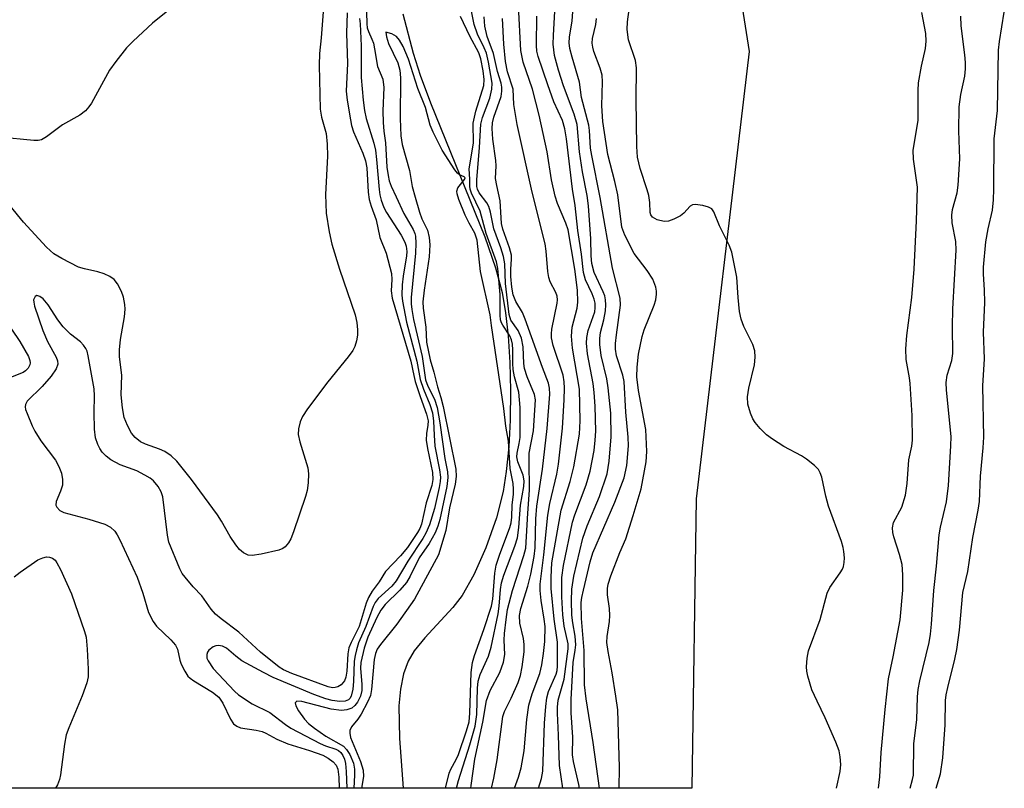
# Model space of a CAD drawing. Units: inches. Extents: x 1321760 to 1327760, y 501448 to 505448.
# Drawn here: x 1323636 to 1323823, y 501448 to 501595 of the extents above; entities that cross this region are included whole.
import ezdxf

# ---------------------------------------------------------------- set-up
doc = ezdxf.new("R2010")
doc.units = ezdxf.units.IN
doc.header["$MEASUREMENT"] = 0
for name, color, linetype in [('HYDRO-Single Line Stream', 4, 'Continuous'), ('NTRL-Trees', 3, 'Continuous'), ('Undefined', 1, 'Continuous')]:
    doc.layers.add(name, color=color, linetype=linetype)

msp = doc.modelspace()

# ---------------------------------------------------------------- linework, layer by layer
at = {"layer": 'HYDRO-Single Line Stream'}
msp.add_lwpolyline([(1323708.88, 501595.71), (1323710.83, 501588.21), (1323712.16, 501583.98), (1323714.09, 501578.74), (1323724.47, 501553.22), (1323726.49, 501547.33), (1323727.76, 501542.58), (1323728.43, 501538.75), (1323728.91, 501534.36), (1323729.24, 501529.27), (1323729.36, 501523.95), (1323729.28, 501518.29), (1323729.01, 501513.18), (1323728.55, 501508.5), (1323727.96, 501504.68), (1323726.66, 501499.69), (1323724.64, 501493.96), (1323722.37, 501488.8), (1323720.17, 501484.91), (1323718.35, 501482.62), (1323713.07, 501476.85), (1323711.01, 501474.33), (1323709.87, 501472.35), (1323708.98, 501469.95), (1323708.39, 501467.05), (1323708.12, 501463.87), (1323708.23, 501457.67), (1323708.93, 501448.17)], dxfattribs=at)
at = {"layer": 'NTRL-Trees'}
msp.add_lwpolyline([(1323764.72, 501503.33), (1323763.89, 501448.16), (1323357.94, 501448.2), (1323375.88, 501487.79), (1323419.46, 501538.14), (1323453.35, 501563.31), (1323488.41, 501582.38), (1323484.15, 501607.02), (1323467.49, 501648.69), (1323474.55, 501682.67), (1323498.36, 501689.94), (1323569.97, 501712.06), (1323625.5, 501727.21), (1323653.49, 501734.85), (1323676.53, 501741.14), (1323699.1, 501731.59), (1323712.98, 501726.38), (1323728.61, 501698.6), (1323739.89, 501662.14), (1323766.11, 501643.68), (1323774.82, 501588.49)], close=True, dxfattribs=at)
at = {"layer": 'Undefined'}
for points, elevation in [([(1323742.5, 501448.16), (1323742.37, 501448.9), (1323741.36, 501453.26), (1323741.17, 501454.53), (1323741.25, 501457.87), (1323740.92, 501462.51), (1323740.89, 501465.09), (1323741.27, 501472.13), (1323741.69, 501474.47), (1323741.76, 501475.51), (1323741.66, 501477.14), (1323741.2, 501479.69), (1323741.04, 501481.12), (1323740.96, 501483.9), (1323741.04, 501486.08), (1323741.43, 501488.6), (1323743.13, 501495.83), (1323743.97, 501498.17), (1323746.28, 501503.72), (1323747.77, 501508.08), (1323748.15, 501510.5), (1323748.51, 501515.14), (1323748.43, 501519.59), (1323747.96, 501524.45), (1323747.68, 501526.16), (1323746.63, 501530.62), (1323746.38, 501532.73), (1323746.38, 501533.86), (1323746.49, 501534.97), (1323747.1, 501537.37), (1323747.41, 501539.11), (1323747.51, 501540.28), (1323747.46, 501541.21), (1323747.3, 501541.96), (1323747.02, 501542.73), (1323745.26, 501546.42), (1323744.86, 501548.15), (1323744.69, 501549.61), (1323744.62, 501552.85), (1323744.23, 501559.13), (1323743.95, 501561.07), (1323743.07, 501565.57), (1323742.46, 501569.38), (1323742.05, 501574.61), (1323741.45, 501576.58), (1323739.42, 501581.97), (1323738.49, 501584.98), (1323737.75, 501587.72), (1323737.49, 501589.9), (1323737.52, 501591.59), (1323738.03, 501600.87)], 240), ([(1323746.31, 501448.16), (1323745.09, 501456.88), (1323743.74, 501465.2), (1323743.42, 501467.88), (1323743.39, 501474.42), (1323742.84, 501480.49), (1323742.82, 501483.57), (1323742.92, 501484.48), (1323743.22, 501485.91), (1323744.51, 501491.3), (1323745, 501493.03), (1323749.24, 501502.68), (1323750.97, 501507.29), (1323751.5, 501509.65), (1323751.83, 501513.37), (1323751.76, 501515.05), (1323751.32, 501519.79), (1323751, 501525.62), (1323750.74, 501526.86), (1323749.56, 501530.54), (1323749.34, 501531.82), (1323749.36, 501532.89), (1323749.52, 501534.53), (1323750.28, 501540.18), (1323750.25, 501541.53), (1323748.78, 501547.22), (1323746.44, 501560.7), (1323744.81, 501568.7), (1323744.6, 501570.08), (1323744.39, 501573.44), (1323744.24, 501574.5), (1323742.9, 501579.72), (1323742.46, 501582.69), (1323741.06, 501587.45), (1323740.67, 501589.11), (1323740.53, 501590.16), (1323740.58, 501591.26), (1323741.09, 501594.37), (1323741.65, 501602.09)], 242), ([(1323791.39, 501448.16), (1323792.09, 501451.33), (1323792.22, 501452.7), (1323792.13, 501454.17), (1323791.91, 501455.32), (1323791.27, 501456.96), (1323789.27, 501461.58), (1323787.71, 501464.74), (1323786.75, 501466.9), (1323785.93, 501469.52), (1323785.75, 501470.5), (1323785.71, 501471.3), (1323785.84, 501472.97), (1323786.11, 501474.35), (1323788.3, 501480.3), (1323789.66, 501485.35), (1323790.14, 501486.38), (1323792.11, 501489.19), (1323792.54, 501489.92), (1323792.74, 501490.42), (1323792.89, 501491.18), (1323792.92, 501492.07), (1323792.84, 501493.25), (1323792.7, 501494.03), (1323792.36, 501495.17), (1323789.91, 501501.92), (1323789.4, 501503.79), (1323788.61, 501507.45), (1323788.34, 501508.23), (1323787.97, 501508.89), (1323787.25, 501509.68), (1323785.7, 501510.87), (1323784.73, 501511.47), (1323781.4, 501513.26), (1323779.26, 501514.66), (1323778.12, 501515.51), (1323776.87, 501516.72), (1323775.94, 501517.82), (1323775.5, 501518.57), (1323775.04, 501519.65), (1323774.51, 501521.33), (1323774.46, 501522.73), (1323774.71, 501524.4), (1323775.83, 501528.82), (1323775.96, 501530.3), (1323775.89, 501531.47), (1323775.48, 501532.73), (1323773.76, 501536.15), (1323773.24, 501537.51), (1323772.98, 501538.97), (1323772.67, 501541.63), (1323772.47, 501545.54), (1323771.49, 501550.29), (1323770.98, 501551.64), (1323769.14, 501555.32), (1323768.08, 501557.98), (1323767.67, 501558.53), (1323767.06, 501558.89), (1323765.94, 501559.19), (1323764.5, 501559.35), (1323763.98, 501559.29), (1323763.54, 501559.08), (1323762.34, 501557.71), (1323761.73, 501557.21), (1323760.47, 501556.58), (1323759.41, 501556.22), (1323758.61, 501556.15), (1323757.29, 501556.46), (1323756.4, 501556.94), (1323756.05, 501557.42), (1323755.94, 501557.84), (1323755.87, 501559.75), (1323755.67, 501561.08), (1323755.4, 501562.14), (1323754.03, 501566.21), (1323753.56, 501568.41), (1323753.39, 501570.41), (1323753.26, 501579.38), (1323753.37, 501585.37), (1323753.12, 501586.78), (1323751.8, 501590.74), (1323751.55, 501592.72), (1323751.6, 501594.14), (1323752.39, 501599.87)], 246), ([(1323665.07, 501597.02), (1323661.17, 501593.9), (1323657.48, 501590.47), (1323656.25, 501589.2), (1323654.23, 501586.63), (1323653.02, 501584.95), (1323649.56, 501578.65), (1323649.08, 501577.95), (1323648.41, 501577.19), (1323647.33, 501576.38), (1323644.08, 501574.57), (1323641, 501572.23), (1323640.08, 501571.71), (1323639.4, 501571.56), (1323638.62, 501571.56), (1323631.99, 501572.22)], 236), ([(1323734.71, 501448.16), (1323735.27, 501450.03), (1323735.52, 501451.41), (1323735.81, 501460.55), (1323736.05, 501463.73), (1323736.25, 501465.39), (1323736.6, 501466.63), (1323738.05, 501469.92), (1323738.22, 501470.58), (1323738.33, 501471.44), (1323738.31, 501475.97), (1323737.66, 501480.4), (1323737.1, 501486.21), (1323737.08, 501488.39), (1323737.25, 501491.13), (1323738.98, 501501.11), (1323740.72, 501506.63), (1323741.41, 501509.42), (1323742.51, 501515.6), (1323742.62, 501518.15), (1323742.48, 501524.19), (1323741.17, 501531.99), (1323740.97, 501534.29), (1323741.06, 501536.01), (1323742.02, 501539.63), (1323742.2, 501540.76), (1323742.11, 501543.02), (1323741.58, 501547.08), (1323740.31, 501554.53), (1323739.9, 501555.82), (1323738.3, 501559.54), (1323737.88, 501560.93), (1323737.15, 501564.06), (1323736.33, 501569.38), (1323734.84, 501576.4), (1323733.52, 501581.36), (1323731.75, 501586.45), (1323731.31, 501588.72), (1323730.85, 501597.22)], 236), ([(1323698.28, 501595.89), (1323698.12, 501591.98), (1323698.31, 501586.25), (1323698.05, 501580.95), (1323698.23, 501579.23), (1323698.86, 501575.48), (1323699.1, 501574.41), (1323699.48, 501573.21), (1323701.21, 501569.17), (1323701.73, 501567.67), (1323701.98, 501566.33), (1323702.24, 501561.74), (1323702.44, 501560.32), (1323702.82, 501559.03), (1323703.75, 501556.43), (1323704.47, 501553.09), (1323705.65, 501550.07), (1323706.67, 501546.22), (1323706.77, 501545.11), (1323706.6, 501542.9), (1323706.79, 501541.55), (1323710.38, 501529.55), (1323710.93, 501526.78), (1323711.23, 501525.64), (1323712.14, 501522.82), (1323713.37, 501519.44), (1323713.67, 501518.17), (1323713.62, 501517.34), (1323713.35, 501515.74), (1323713.32, 501514.45), (1323713.56, 501512.86), (1323714.47, 501508.3), (1323714.58, 501507), (1323714.37, 501505.84), (1323713.29, 501502.55), (1323712.39, 501498.47), (1323712.06, 501497.63), (1323711.63, 501496.86), (1323709.72, 501494.06), (1323708.42, 501492.44), (1323705.57, 501489.48), (1323704.33, 501487.51), (1323703.02, 501485.7), (1323702.3, 501484.52), (1323701.88, 501483.43), (1323700.53, 501478.98), (1323699.01, 501475.94), (1323698.59, 501474.9), (1323698.38, 501473.75), (1323698.16, 501470.47), (1323697.98, 501469.31), (1323697.73, 501468.66), (1323697.09, 501467.9), (1323696.46, 501467.5), (1323695.96, 501467.35), (1323695.44, 501467.33), (1323694.66, 501467.48), (1323687.73, 501470.06), (1323686.14, 501470.75), (1323685.33, 501471.23), (1323681.74, 501474.1), (1323677.66, 501477.92), (1323674.27, 501480.42), (1323673.19, 501481.34), (1323672.33, 501482.31), (1323670.61, 501484.8), (1323668.94, 501486.56), (1323667.39, 501488.37), (1323666.87, 501489.09), (1323666.38, 501489.96), (1323664.32, 501495.02), (1323664.03, 501496.38), (1323663.13, 501503.67), (1323662.84, 501504.65), (1323662.3, 501505.64), (1323661.41, 501506.74), (1323660.74, 501507.25), (1323659.75, 501507.84), (1323658.2, 501508.62), (1323655.06, 501509.78), (1323653.27, 501510.71), (1323652.4, 501511.42), (1323651.62, 501512.22), (1323651.14, 501512.89), (1323650.78, 501513.63), (1323650.37, 501514.94), (1323650.16, 501516.56), (1323650.09, 501519.73), (1323650.15, 501522.89), (1323650.06, 501524.27), (1323648.94, 501530.57), (1323648.73, 501531.42), (1323648.51, 501531.95), (1323648.06, 501532.6), (1323647.5, 501533.18), (1323645.55, 501534.69), (1323644.19, 501536.06), (1323643.17, 501537.4), (1323641.34, 501540.27), (1323640.35, 501541.42), (1323639.75, 501541.87), (1323639.18, 501542.02), (1323638.85, 501541.82), (1323638.56, 501541.22), (1323638.57, 501540.75), (1323638.75, 501539.98), (1323640.29, 501535.35), (1323641.23, 501533.29), (1323642.87, 501530.31), (1323643.13, 501529.6), (1323643.18, 501528.96), (1323642.84, 501528.07), (1323641.87, 501526.69), (1323640.21, 501524.69), (1323637.36, 501521.9), (1323637, 501521.29), (1323636.94, 501520.81), (1323637.04, 501520.31), (1323637.32, 501519.53), (1323638.3, 501517.21), (1323638.79, 501516.22), (1323639.95, 501514.36), (1323642.7, 501510.67), (1323643.35, 501509.46), (1323643.85, 501508.19), (1323644.07, 501506.97), (1323644.03, 501505.92), (1323643.7, 501504.79), (1323642.88, 501502.81), (1323642.81, 501502.12), (1323642.95, 501501.73), (1323643.56, 501501.06), (1323644.28, 501500.69), (1323649.1, 501499.41), (1323652.13, 501498.49), (1323653.22, 501497.89), (1323654, 501497.13), (1323654.47, 501496.44), (1323654.98, 501495.47), (1323658.27, 501488.35), (1323659.36, 501485.33), (1323660.45, 501481.68), (1323661.3, 501479.94), (1323661.98, 501479.05), (1323664.7, 501476.45), (1323665.58, 501475.4), (1323665.96, 501474.64), (1323666.41, 501472.55), (1323666.68, 501471.78), (1323667.32, 501470.49), (1323667.94, 501469.54), (1323668.34, 501469.13), (1323669.04, 501468.61), (1323672.59, 501466.45), (1323673.82, 501465.5), (1323674.59, 501464.39), (1323676.03, 501461.31), (1323676.59, 501460.44), (1323677.22, 501459.98), (1323677.96, 501459.69), (1323680.95, 501459.25), (1323682.07, 501458.99), (1323682.78, 501458.69), (1323684.84, 501457.54), (1323686.97, 501456.6), (1323691.06, 501455.37), (1323693.63, 501454.47), (1323694.66, 501453.9), (1323695.59, 501453.19), (1323696.15, 501452.55), (1323696.47, 501451.81), (1323696.67, 501450.26), (1323696.76, 501448.17)], 232), ([(1323701.93, 501595.98), (1323701.97, 501593.78), (1323702.06, 501593.02), (1323702.29, 501592.31), (1323702.98, 501590.89), (1323703.24, 501590.12), (1323703.47, 501589.05), (1323704, 501585.63), (1323705.03, 501583.24), (1323705.22, 501581.65), (1323705.03, 501577.2), (1323705.09, 501574.96), (1323705.23, 501573.31), (1323705.55, 501571.11), (1323705.83, 501566.5), (1323706.03, 501564.89), (1323706.24, 501563.85), (1323706.6, 501562.86), (1323707.61, 501560.85), (1323709.02, 501557.68), (1323710.81, 501554.63), (1323711.13, 501553.87), (1323711.25, 501553.36), (1323711.33, 501551.99), (1323711.25, 501550.12), (1323710.43, 501541.65), (1323710.44, 501540.47), (1323710.55, 501539.34), (1323710.91, 501537.43), (1323712.51, 501530.43), (1323713.18, 501525.99), (1323713.63, 501524.76), (1323714.91, 501522.31), (1323715.4, 501520.69), (1323715.91, 501517.8), (1323716.83, 501511), (1323717.34, 501508.42), (1323717.43, 501507.36), (1323717.2, 501505.62), (1323715.92, 501499.39), (1323715.54, 501498.09), (1323715.03, 501496.82), (1323713.86, 501494.79), (1323711.98, 501492.04), (1323710.24, 501488.56), (1323709.52, 501487.36), (1323708.28, 501485.92), (1323705.46, 501483.17), (1323704.64, 501482.11), (1323703.89, 501480.72), (1323702.2, 501476.92), (1323701.52, 501474.88), (1323700.88, 501472.13), (1323700.81, 501471.07), (1323701.05, 501467.94), (1323701.02, 501466.82), (1323700.8, 501465.74), (1323700.2, 501464.55), (1323699.73, 501463.92), (1323699.14, 501463.45), (1323698.2, 501463.1), (1323697.17, 501462.97), (1323695.18, 501463.24), (1323689.6, 501464.71), (1323688.68, 501464.73), (1323688.35, 501464.43), (1323688.46, 501463.86), (1323689, 501462.94), (1323690.16, 501461.36), (1323690.9, 501460.53), (1323692.01, 501459.61), (1323694.19, 501458.11), (1323697.54, 501456.16), (1323698.14, 501455.57), (1323698.74, 501454.58), (1323699.44, 501452.96), (1323699.66, 501451.8), (1323699.68, 501450.65), (1323699.52, 501448.17)], 228), ([(1323719.05, 501448.17), (1323719.42, 501449.67), (1323721.61, 501456.47), (1323722.6, 501459.97), (1323722.92, 501462.21), (1323723.08, 501467.26), (1323723.21, 501468.56), (1323723.58, 501469.84), (1323725.16, 501473.31), (1323725.68, 501475.03), (1323727, 501481.41), (1323727.18, 501482.84), (1323727.43, 501486.02), (1323727.65, 501487.33), (1323728.08, 501488.79), (1323730.19, 501494.27), (1323730.68, 501495.87), (1323730.95, 501497.85), (1323731.23, 501502.08), (1323731.9, 501505.63), (1323731.95, 501506.72), (1323731.74, 501507.8), (1323730.77, 501510.35), (1323730.57, 501511.27), (1323730.61, 501512.01), (1323731.03, 501513.85), (1323731.2, 501514.98), (1323731.19, 501520.73), (1323730.93, 501523.61), (1323730.09, 501526.53), (1323729.83, 501527.95), (1323729.77, 501529.09), (1323729.82, 501531.66), (1323729.73, 501532.78), (1323729.53, 501533.57), (1323729.23, 501534.32), (1323727.87, 501536.36), (1323727.63, 501536.83), (1323727.47, 501537.4), (1323727.4, 501538.27), (1323727.4, 501542.22), (1323726.93, 501547.2), (1323726.69, 501548.46), (1323724.72, 501553.86), (1323723.59, 501558.07), (1323721.95, 501561.53), (1323721.68, 501562.31), (1323721.6, 501562.84), (1323721.61, 501564.17), (1323721.48, 501566.14), (1323722.33, 501571.07), (1323722.26, 501574.86), (1323722.75, 501577.16), (1323724.27, 501582.03), (1323724.36, 501583.15), (1323724.13, 501584.85), (1323723.69, 501587.12), (1323723.35, 501588.27), (1323721.6, 501591.44), (1323719.84, 501595.21)], 228), ([(1323721.82, 501448.17), (1323721.87, 501448.7), (1323722.54, 501453.7), (1323724.1, 501460.77), (1323724.81, 501464.87), (1323725.46, 501466.81), (1323727.32, 501470.25), (1323728.03, 501472.21), (1323728.26, 501473.63), (1323728.14, 501476.36), (1323728.18, 501477.68), (1323728.5, 501480.34), (1323728.81, 501482.25), (1323729.73, 501485.87), (1323731.9, 501492.48), (1323732.25, 501493.91), (1323732.64, 501500.57), (1323733, 501504.96), (1323732.88, 501510.56), (1323732.91, 501512.01), (1323733.75, 501516.28), (1323734.08, 501522.15), (1323733.9, 501523.2), (1323732.51, 501526.54), (1323732.03, 501528.15), (1323731.9, 501529.11), (1323731.74, 501532.23), (1323731.47, 501533.88), (1323730.8, 501535.37), (1323729.44, 501537.36), (1323729.08, 501538.41), (1323728.38, 501544.3), (1323728.28, 501548.05), (1323728.04, 501549.44), (1323727.5, 501551.13), (1323726.16, 501554.73), (1323725.54, 501557.88), (1323725.22, 501558.98), (1323724.84, 501559.7), (1323723.41, 501561.62), (1323723.07, 501562.31), (1323722.94, 501562.8), (1323722.91, 501564.04), (1323723.46, 501570.2), (1323723.68, 501574.65), (1323724, 501575.97), (1323725.43, 501579.61), (1323725.82, 501581.32), (1323725.89, 501582.46), (1323725.17, 501586.5), (1323724.75, 501588.2), (1323724.35, 501589.23), (1323723.07, 501591.81), (1323722.41, 501593.64), (1323721.9, 501596.19)], 230), ([(1323725.71, 501448.17), (1323726.15, 501450.08), (1323726.79, 501453.58), (1323727.86, 501461.86), (1323728.2, 501462.79), (1323729.48, 501465.3), (1323730.81, 501468.3), (1323731.23, 501469.62), (1323731.56, 501471.29), (1323731.94, 501474.14), (1323731.97, 501475.55), (1323731.82, 501476.67), (1323731.12, 501479.64), (1323731.05, 501481.07), (1323731.3, 501482.39), (1323732.62, 501486.64), (1323733.24, 501488.93), (1323733.88, 501492.3), (1323734.02, 501493.95), (1323734.19, 501499.48), (1323734.35, 501501.92), (1323735.43, 501508.92), (1323736.32, 501516.67), (1323736.86, 501523.25), (1323736.78, 501524.35), (1323736.56, 501525.31), (1323735.43, 501528.29), (1323732.17, 501537.54), (1323731.63, 501538.77), (1323730.38, 501540.91), (1323729.89, 501542.13), (1323729.6, 501543.63), (1323729.44, 501545.64), (1323729.41, 501547.08), (1323729.57, 501548.93), (1323729.52, 501549.73), (1323729.14, 501551.11), (1323727.86, 501554.67), (1323727.61, 501555.72), (1323727.39, 501560.07), (1323726.73, 501562.99), (1323726.52, 501564.35), (1323726.61, 501566.72), (1323726.58, 501567.77), (1323725.97, 501571.81), (1323725.84, 501573.84), (1323725.94, 501574.95), (1323726.17, 501576.02), (1323727.58, 501579.92), (1323727.73, 501580.93), (1323727.72, 501581.69), (1323727.55, 501582.47), (1323726.87, 501584.68), (1323726.1, 501588.13), (1323724.88, 501591.4), (1323724.47, 501593.34), (1323724.31, 501595.1)], 232), ([(1323739.34, 501448.16), (1323738.65, 501452.51), (1323738.5, 501458.29), (1323738.28, 501462.46), (1323738.29, 501463.62), (1323738.44, 501464.93), (1323739.55, 501468.98), (1323740.35, 501474.71), (1323740.3, 501475.7), (1323739.59, 501479.03), (1323739.29, 501481.22), (1323739.11, 501484.65), (1323739.13, 501488.32), (1323739.43, 501490.63), (1323741.13, 501498.84), (1323741.58, 501500.23), (1323743.76, 501505.95), (1323744.53, 501508.55), (1323745.27, 501512.48), (1323745.48, 501514.47), (1323745.58, 501516.18), (1323745.5, 501520.98), (1323745.31, 501523.56), (1323745.09, 501525.27), (1323744.04, 501530.95), (1323743.83, 501532.97), (1323743.89, 501534.06), (1323744.14, 501535.38), (1323745.39, 501538.95), (1323745.5, 501539.68), (1323745.47, 501540.55), (1323745.28, 501541.32), (1323744.91, 501542.33), (1323743.65, 501544.99), (1323743.25, 501546.44), (1323742.86, 501549.89), (1323742.18, 501554.41), (1323741.68, 501559.15), (1323741.15, 501562.28), (1323740.02, 501571.88), (1323739.7, 501573.77), (1323739.25, 501575.34), (1323737.62, 501578.92), (1323736.44, 501582.16), (1323734.62, 501587.56), (1323734.38, 501588.6), (1323734.3, 501589.67), (1323734.36, 501595.26)], 238), ([(1323799.42, 501448.16), (1323799.69, 501450.37), (1323799.91, 501454.99), (1323800.67, 501463.18), (1323801.35, 501469.04), (1323802.23, 501473.23), (1323803.53, 501480.27), (1323804.06, 501485.93), (1323804.06, 501488.8), (1323803.89, 501490.78), (1323803.43, 501492.69), (1323802.31, 501496.04), (1323802.12, 501496.91), (1323802.07, 501497.76), (1323802.29, 501498.8), (1323803.85, 501501.72), (1323804.58, 501503.98), (1323804.9, 501506.23), (1323805.21, 501510.76), (1323805.73, 501513.32), (1323805.87, 501514.49), (1323805.81, 501519.19), (1323805.45, 501525.3), (1323805.32, 501526.37), (1323804.67, 501529.84), (1323804.61, 501531.85), (1323804.78, 501534.42), (1323805.79, 501541.65), (1323806.19, 501547.08), (1323806.68, 501556.27), (1323806.83, 501562.68), (1323806.08, 501567.98), (1323806, 501569.72), (1323806.96, 501575.39), (1323806.94, 501581.07), (1323807.03, 501582.55), (1323807.58, 501585.74), (1323808.34, 501589.1), (1323808.5, 501590.51), (1323808.45, 501591.92), (1323807.69, 501595.95)], 248), ([(1323805.45, 501448.16), (1323805.91, 501449.82), (1323806.07, 501450.68), (1323806.14, 501456.67), (1323806.7, 501461.2), (1323806.84, 501465.57), (1323806.96, 501466.96), (1323807.29, 501468.66), (1323809.04, 501475.91), (1323809.34, 501477.53), (1323809.53, 501479.44), (1323809.93, 501485.85), (1323810.44, 501490.49), (1323810.98, 501496.47), (1323811.22, 501497.88), (1323812.38, 501502.76), (1323812.76, 501505.82), (1323813.2, 501513.39), (1323813.23, 501515.15), (1323812.39, 501524.03), (1323812.31, 501525.45), (1323812.49, 501526.86), (1323813.35, 501529.65), (1323813.59, 501531), (1323813.49, 501536.07), (1323813.56, 501539.51), (1323814.2, 501550.64), (1323814.13, 501552.31), (1323813.46, 501555.88), (1323813.38, 501557.31), (1323813.53, 501558.41), (1323814.38, 501561.59), (1323814.61, 501563.05), (1323814.89, 501568.04), (1323814.72, 501573.41), (1323814.8, 501578), (1323815.11, 501580.33), (1323815.85, 501583.81), (1323816.01, 501585.24), (1323816, 501586.41), (1323815.88, 501587.89), (1323815.14, 501593.41), (1323815.1, 501595.22)], 250), ([(1323810.42, 501448.16), (1323811.2, 501450.89), (1323811.69, 501453.97), (1323812.09, 501460.28), (1323812.2, 501464.86), (1323812.31, 501465.96), (1323812.59, 501467.37), (1323813.95, 501472.73), (1323814.33, 501474.59), (1323814.82, 501478.28), (1323815.5, 501485.47), (1323816.42, 501489.49), (1323817.36, 501495.95), (1323818.42, 501501.11), (1323818.64, 501502.77), (1323818.86, 501507.6), (1323819.34, 501513.02), (1323819.45, 501515.06), (1323819.25, 501524.81), (1323819.58, 501529.99), (1323819.39, 501535.07), (1323819.64, 501540.73), (1323819.6, 501543.12), (1323819.42, 501546.1), (1323819.42, 501547.42), (1323819.88, 501552.24), (1323820.32, 501554.73), (1323821.09, 501558.26), (1323821.32, 501560.27), (1323821.4, 501562.31), (1323821.46, 501571.86), (1323822.04, 501577.3), (1323822.23, 501588.77), (1323822.43, 501590.43), (1323823.37, 501595.98)], 252), ([(1323700.62, 501594.81), (1323700.75, 501593.78), (1323700.94, 501589.57), (1323700.9, 501583.56), (1323701.28, 501579.22), (1323701.53, 501577.29), (1323701.9, 501575.72), (1323703.3, 501571.08), (1323703.64, 501569.69), (1323703.87, 501567.96), (1323704.32, 501562.22), (1323704.47, 501561.21), (1323704.72, 501560.2), (1323705.25, 501558.82), (1323705.74, 501557.82), (1323708.54, 501553.54), (1323709.24, 501552.22), (1323709.51, 501551.43), (1323709.63, 501550.4), (1323709.58, 501549.56), (1323708.92, 501545.74), (1323708.75, 501544.05), (1323708.69, 501542.1), (1323708.79, 501540.94), (1323709.58, 501536.95), (1323711.5, 501529.53), (1323712.14, 501526.01), (1323712.76, 501524.21), (1323714.01, 501521.25), (1323714.49, 501519.67), (1323714.7, 501518.1), (1323714.8, 501515.42), (1323714.97, 501513.36), (1323715.86, 501508.8), (1323716.03, 501507.43), (1323715.98, 501506.61), (1323715.8, 501505.46), (1323714.86, 501501.44), (1323713.94, 501498.35), (1323713.25, 501496.73), (1323712.68, 501495.72), (1323709.83, 501491.4), (1323707.59, 501487.66), (1323706.74, 501486.68), (1323704.16, 501484.33), (1323703.59, 501483.58), (1323703.22, 501482.82), (1323701.81, 501478.98), (1323700.44, 501475.84), (1323700.01, 501474.53), (1323699.76, 501473.45), (1323699.61, 501472.35), (1323699.46, 501468.51), (1323699.31, 501467.07), (1323698.99, 501465.69), (1323698.77, 501465.29), (1323698.5, 501465.01), (1323697.89, 501464.75), (1323696.85, 501464.71), (1323695.42, 501464.88), (1323694.19, 501465.18), (1323691.92, 501466.01), (1323684.18, 501469.29), (1323682.3, 501470.21), (1323678.18, 501472.47), (1323677.03, 501473.3), (1323675.28, 501474.85), (1323674.54, 501475.25), (1323673.74, 501475.39), (1323673.25, 501475.29), (1323672.77, 501475.09), (1323671.93, 501474.48), (1323671.66, 501474.08), (1323671.52, 501473.63), (1323671.56, 501472.97), (1323671.76, 501472.45), (1323672.71, 501470.96), (1323676.83, 501466.65), (1323677.56, 501465.99), (1323680.18, 501464.25), (1323683.54, 501462.6), (1323686.51, 501460.31), (1323687.55, 501459.6), (1323693.12, 501456.71), (1323694.15, 501456.26), (1323696.08, 501455.6), (1323696.59, 501455.35), (1323697.02, 501455), (1323697.45, 501454.4), (1323697.75, 501453.7), (1323697.93, 501452.86), (1323698.07, 501451.39), (1323698.17, 501448.17)], 230), ([(1323750.06, 501448.16), (1323750.08, 501452.15), (1323749.77, 501463.11), (1323749.43, 501465.74), (1323748.7, 501470.16), (1323747.92, 501474.2), (1323747.72, 501475.92), (1323747.76, 501477.06), (1323748.19, 501479.96), (1323748.26, 501481.07), (1323748.21, 501482.41), (1323747.79, 501485.04), (1323747.8, 501486.19), (1323747.92, 501487.05), (1323748.44, 501488.64), (1323750.17, 501493.05), (1323751.28, 501495.65), (1323752.73, 501500.1), (1323754.21, 501505.23), (1323755.16, 501510.36), (1323755.29, 501512.32), (1323755.09, 501516.48), (1323753.71, 501523.96), (1323753.43, 501526.56), (1323753.44, 501528.39), (1323753.72, 501530.88), (1323754.41, 501534.2), (1323754.83, 501535.48), (1323756.71, 501540.16), (1323757, 501541.23), (1323757.13, 501542.3), (1323757.12, 501542.84), (1323756.99, 501543.62), (1323756.45, 501545.13), (1323755.38, 501546.81), (1323752.89, 501550.06), (1323751.13, 501553.5), (1323750.56, 501555.08), (1323749.78, 501561.2), (1323749.19, 501563.77), (1323747.86, 501568.88), (1323746.95, 501575.19), (1323746.75, 501578.18), (1323746.88, 501582.73), (1323746.78, 501584.02), (1323746.42, 501585.32), (1323745.21, 501588.53), (1323745, 501589.33), (1323744.89, 501590.13), (1323744.95, 501590.96), (1323745.59, 501593.66), (1323745.72, 501594.78)], 244), ([(1323705.64, 501592.21), (1323705.75, 501591.33), (1323706.14, 501590.01), (1323707.87, 501586.34), (1323708.3, 501584.97), (1323708.39, 501583.52), (1323708.33, 501575.76), (1323708.48, 501572.47), (1323708.7, 501570.8), (1323710.1, 501565.84), (1323710.6, 501562.78), (1323711.23, 501560.78), (1323712, 501557.93), (1323712.46, 501556.62), (1323713.52, 501554.45), (1323713.89, 501553.09), (1323714, 501551.67), (1323713.88, 501549.39), (1323712.91, 501543.03), (1323712.68, 501540.84), (1323712.74, 501539.6), (1323713.23, 501535.97), (1323713.38, 501533.17), (1323714.03, 501529.76), (1323714.75, 501527.46), (1323715.44, 501524.62), (1323716.1, 501522.62), (1323716.51, 501520.91), (1323718.93, 501508.94), (1323719.03, 501507.57), (1323718.8, 501506.11), (1323717.73, 501501.58), (1323717.02, 501497.25), (1323715.65, 501492.65), (1323711.09, 501484.19), (1323707.69, 501479.4), (1323704.6, 501475.57), (1323703.97, 501474.66), (1323703.64, 501473.84), (1323703.41, 501472.71), (1323702.9, 501466.98), (1323702.67, 501465.85), (1323702.12, 501464.56), (1323700.93, 501462.29), (1323700.3, 501461.36), (1323699.06, 501459.88), (1323698.77, 501459.18), (1323698.76, 501458.65), (1323698.92, 501457.84), (1323700.81, 501453.25), (1323701.31, 501451.63), (1323701.34, 501450.43), (1323700.97, 501448.17)], 226), ([(1323716.97, 501448.17), (1323717.7, 501451.04), (1323718.01, 501451.81), (1323719.03, 501453.67), (1323719.44, 501454.59), (1323720.96, 501459.11), (1323721.45, 501460.82), (1323721.63, 501462.45), (1323721.89, 501470.23), (1323722.11, 501472.15), (1323722.49, 501473.48), (1323724.26, 501478.38), (1323725.75, 501482.86), (1323725.97, 501484.16), (1323726.37, 501489.13), (1323726.61, 501490.67), (1323727.23, 501492.59), (1323729.21, 501497.82), (1323729.47, 501498.74), (1323729.58, 501499.82), (1323729.68, 501502.18), (1323729.93, 501504.1), (1323729.94, 501505.17), (1323729.85, 501506.23), (1323729.3, 501509.08), (1323728.95, 501514.31), (1323728.45, 501517.14), (1323728.1, 501520.5), (1323725.71, 501536.32), (1323725.5, 501538.32), (1323723.61, 501546.59), (1323722.98, 501552.58), (1323722.54, 501553.9), (1323721.47, 501555.78), (1323720.74, 501557.36), (1323719.51, 501560.32), (1323719.19, 501561.4), (1323719.16, 501561.92), (1323719.35, 501562.57), (1323720.6, 501564.15), (1323720.7, 501564.42), (1323720.5, 501564.61), (1323719.63, 501565.02), (1323719.26, 501565.35), (1323718.75, 501566), (1323716.35, 501569.74), (1323714.6, 501573.12), (1323714.07, 501574.48), (1323713.16, 501577.83), (1323711.7, 501581.48), (1323709.92, 501587.03), (1323708.94, 501589.49), (1323708.21, 501590.66), (1323707.62, 501591.34), (1323706.78, 501591.88), (1323705.64, 501592.21)], 226)]:
    msp.add_lwpolyline(points, dxfattribs=dict(at, elevation=elevation))
for points in [[(1323693.83, 501597.74, 234), (1323693.28, 501591.14, 234), (1323692.96, 501588.15, 234), (1323692.9, 501585.93, 234), (1323693.12, 501577.54, 234), (1323693.38, 501576, 234), (1323694.26, 501572.9, 234), (1323694.47, 501570.89, 234), (1323694.51, 501568.59, 234), (1323694.13, 501561.25, 234), (1323694.24, 501557.69, 234), (1323694.82, 501554.15, 234), (1323695.31, 501551.82, 234), (1323696.82, 501547.05, 234), (1323699.8, 501538.32, 234), (1323700.11, 501536.92, 234), (1323700.25, 501535.51, 234), (1323700.22, 501534.46, 234), (1323700.04, 501533.39, 234), (1323699.69, 501532.32, 234), (1323699.32, 501531.56, 234), (1323698.46, 501530.37, 234), (1323694.57, 501525.57, 234), (1323690.73, 501520.42, 234), (1323689.75, 501518.97, 234), (1323689.32, 501517.95, 234), (1323689, 501516.62, 234), (1323688.95, 501515.53, 234), (1323689.25, 501514.15, 234), (1323690.74, 501509.19, 234), (1323690.88, 501508.06, 234), (1323690.81, 501506.32, 234), (1323690.63, 501504.88, 234), (1323690.32, 501503.74, 234), (1323688.05, 501497.02, 234), (1323687.52, 501495.65, 234), (1323687.11, 501494.94, 234), (1323686.43, 501494.14, 234), (1323686.02, 501493.83, 234), (1323685.27, 501493.51, 234), (1323681.88, 501492.79, 234), (1323680.19, 501492.53, 234), (1323679.39, 501492.58, 234), (1323678.51, 501493, 234), (1323677.73, 501493.68, 234), (1323677.04, 501494.55, 234), (1323676, 501496.13, 234), (1323674.34, 501499.04, 234), (1323673.54, 501500.25, 234), (1323668.61, 501506.99, 234), (1323665.85, 501510.5, 234), (1323664.75, 501511.49, 234), (1323663.54, 501512.33, 234), (1323662.51, 501512.79, 234), (1323659.87, 501513.74, 234), (1323658.92, 501514.19, 234), (1323657.88, 501514.99, 234), (1323657.19, 501515.79, 234), (1323656.4, 501517.25, 234), (1323655.79, 501518.81, 234), (1323655.45, 501520.61, 234), (1323655.24, 501523.08, 234), (1323655.33, 501526.85, 234), (1323654.94, 501530.32, 234), (1323654.89, 501531.69, 234), (1323655.09, 501533.62, 234), (1323655.86, 501537.99, 234), (1323655.96, 501539.45, 234), (1323655.92, 501540.32, 234), (1323655.67, 501541.73, 234), (1323655.32, 501542.81, 234), (1323654.55, 501544.25, 234), (1323653.88, 501545.06, 234), (1323653.08, 501545.68, 234), (1323652.02, 501546.19, 234), (1323650.76, 501546.54, 234), (1323648.22, 501547.09, 234), (1323647.11, 501547.46, 234), (1323643.91, 501549.05, 234), (1323642.39, 501549.95, 234), (1323640.98, 501551.26, 234), (1323636.6, 501555.99, 234), (1323634.11, 501559.14, 234)], [(1323730.12, 501448.17, 234), (1323730.89, 501450.29, 234), (1323731.41, 501452.09, 234), (1323731.94, 501455.29, 234), (1323732.44, 501461.27, 234), (1323732.85, 501464, 234), (1323733.48, 501466.18, 234), (1323734.95, 501470.04, 234), (1323735.29, 501471.66, 234), (1323735.62, 501473.82, 234), (1323735.87, 501476.15, 234), (1323735.92, 501478.96, 234), (1323735.79, 501480.36, 234), (1323735.16, 501483.94, 234), (1323735, 501485.81, 234), (1323735.02, 501487.06, 234), (1323735.68, 501492.63, 234), (1323736.45, 501500.17, 234), (1323736.87, 501502.42, 234), (1323738.17, 501507.98, 234), (1323738.47, 501509.89, 234), (1323739.24, 501516.75, 234), (1323739.59, 501522.16, 234), (1323739.66, 501524.41, 234), (1323739.6, 501525.58, 234), (1323739.36, 501526.85, 234), (1323737.46, 501532.54, 234), (1323737.16, 501533.94, 234), (1323737.14, 501534.74, 234), (1323737.24, 501535.63, 234), (1323738.25, 501540.55, 234), (1323738.3, 501541.21, 234), (1323738.22, 501541.92, 234), (1323737.99, 501542.62, 234), (1323736.91, 501544.64, 234), (1323736.62, 501545.44, 234), (1323736.44, 501546.6, 234), (1323736.16, 501550.45, 234), (1323735.98, 501551.86, 234), (1323733.5, 501561.71, 234), (1323730.65, 501574.61, 234), (1323729.97, 501578.4, 234), (1323729.85, 501581.36, 234), (1323728.77, 501584.64, 234), (1323728.42, 501586.63, 234), (1323728.08, 501589.9, 234), (1323727.85, 501594.79, 234)], [(1323634.35, 501535.64, 234), (1323635.92, 501533.3, 234), (1323637.56, 501530.44, 234), (1323637.86, 501529.65, 234), (1323637.9, 501529.21, 234), (1323637.82, 501528.8, 234), (1323637.52, 501528.2, 234), (1323637.02, 501527.66, 234), (1323636.57, 501527.35, 234), (1323632.26, 501525.67, 234)], [(1323634.86, 501488.47, 234), (1323635.97, 501489.36, 234), (1323639.37, 501491.68, 234), (1323640.33, 501492.09, 234), (1323641.04, 501492.23, 234), (1323641.61, 501492.2, 234), (1323642.15, 501492.01, 234), (1323642.66, 501491.6, 234), (1323643, 501491.14, 234), (1323643.69, 501489.83, 234), (1323645.79, 501485.21, 234), (1323648.25, 501478.03, 234), (1323648.55, 501476.97, 234), (1323648.76, 501474.66, 234), (1323648.93, 501470.85, 234), (1323648.92, 501469.4, 234), (1323648.68, 501468.27, 234), (1323647.8, 501465.78, 234), (1323645.24, 501459.66, 234), (1323644.75, 501458.32, 234), (1323644.43, 501456.59, 234), (1323643.65, 501450.73, 234), (1323643.46, 501449.86, 234), (1323643.08, 501448.82, 234), (1323642.74, 501448.17, 234)]]:
    msp.add_polyline3d(points, dxfattribs=at)

doc.saveas('drawing.dxf')
